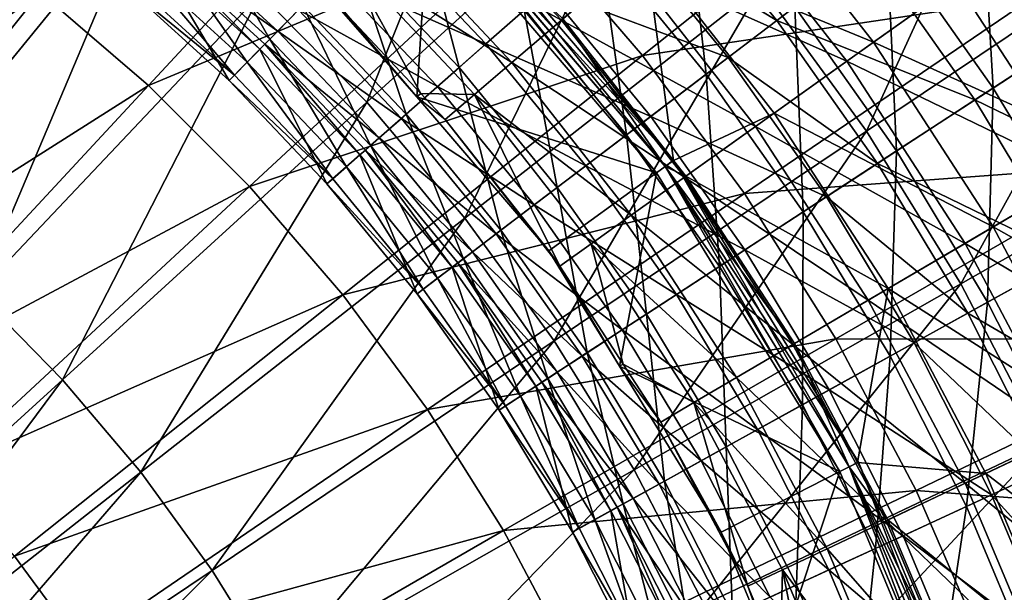
# Model space of a CAD drawing. Extents: x -729 to 511, y -621 to 751.
# Drawn here: x 25 to 137, y 102 to 167 of the extents above; entities that cross this region are included whole.
import ezdxf

# ---------------------------------------------------------------- set-up
doc = ezdxf.new("R2010")
doc.units = 0
doc.header["$MEASUREMENT"] = 0
for name, color, linetype in [('L3', 7, 'Continuous'), ('L4', 7, 'Continuous'), ('L8', 7, 'Continuous')]:
    doc.layers.add(name, color=color, linetype=linetype)

msp = doc.modelspace()

# ---------------------------------------------------------------- linework, layer by layer
at = {"layer": 'L3', "color": 7}
for points in [[(10.98922, 201.7185, 159.5702), (-1.38016, 153.7621, 165.9778), (25.55948, 192.3201, 159.5702)], [(81.94424, 201.6345, 151.8283), (52.4228, 170.4293, 159.5702), (64.56915, 158.0564, 159.5702)], [(81.94424, 201.6345, 151.8283), (64.56915, 158.0564, 159.5702), (96.31453, 186.9961, 151.8283)], [(140.2605, 195.4205, 142.8945), (109.5645, 171.3365, 151.8283), (121.6218, 154.7411, 151.8283)], [(140.2605, 195.4205, 142.8945), (121.6218, 154.7411, 151.8283), (154.0126, 176.4923, 142.8945)], [(25.55948, 192.3201, 159.5702), (-1.38016, 153.7621, 165.9778), (9.68219, 145.4082, 165.9778)], [(25.55948, 192.3201, 159.5702), (9.68219, 145.4082, 165.9778), (39.39587, 181.8714, 159.5702)], [(39.63412, 159.9852, 158.9949), (27.26334, 170.6312, 158.9949), (69.43132, 192.099, 151.8037)], [(83.28849, 178.2418, 151.8037), (39.63412, 159.9852, 158.9949), (69.43132, 192.099, 151.8037)], [(96.07136, 163.3878, 151.8037), (83.28849, 178.2418, 151.8037), (127.2141, 188.2233, 143.4155)], [(140.6201, 170.0589, 143.4155), (96.07136, 163.3878, 151.8037), (127.2141, 188.2233, 143.4155)], [(96.31453, 186.9961, 151.8283), (64.56915, 158.0564, 159.5702), (75.76855, 144.8203, 159.5702)], [(96.31453, 186.9961, 151.8283), (75.76855, 144.8203, 159.5702), (109.5645, 171.3365, 151.8283)], [(39.39587, 181.8714, 159.5702), (9.68219, 145.4082, 165.9778), (20.09737, 136.2602, 165.9778)], [(39.39587, 181.8714, 159.5702), (20.09737, 136.2602, 165.9778), (52.4228, 170.4293, 159.5702)], [(27.26334, 170.6312, 158.9949), (-12.86758, 140.7224, 164.8432), (14.13157, 180.3228, 158.9949)], [(51.17476, 148.4446, 158.9949), (39.63412, 159.9852, 158.9949), (83.28849, 178.2418, 151.8037)], [(96.07136, 163.3878, 151.8037), (51.17476, 148.4446, 158.9949), (83.28849, 178.2418, 151.8037)], [(154.0126, 176.4923, 142.8945), (121.6218, 154.7411, 151.8283), (132.4206, 137.3005, 151.8283)], [(154.0126, 176.4923, 142.8945), (132.4206, 137.3005, 151.8283), (166.3293, 156.6002, 142.8945)], [(109.5645, 171.3365, 151.8283), (75.76855, 144.8203, 159.5702), (85.95982, 130.7932, 159.5702)], [(109.5645, 171.3365, 151.8283), (85.95982, 130.7932, 159.5702), (121.6218, 154.7411, 151.8283)], [(-2.61966, 133.1591, 164.8432), (-12.86758, 140.7224, 164.8432), (27.26334, 170.6312, 158.9949)], [(39.63412, 159.9852, 158.9949), (-2.61966, 133.1591, 164.8432), (27.26334, 170.6312, 158.9949)], [(52.4228, 170.4293, 159.5702), (20.09737, 136.2602, 165.9778), (29.8085, 126.3679, 165.9778)], [(52.4228, 170.4293, 159.5702), (29.8085, 126.3679, 165.9778), (64.56915, 158.0564, 159.5702)], [(107.7085, 147.6201, 151.8037), (96.07136, 163.3878, 151.8037), (140.6201, 170.0589, 143.4155)], [(152.6312, 150.9434, 143.4155), (107.7085, 147.6201, 151.8037), (140.6201, 170.0589, 143.4155)], [(61.82068, 136.0738, 158.9949), (51.17476, 148.4446, 158.9949), (96.07136, 163.3878, 151.8037)], [(107.7085, 147.6201, 151.8037), (61.82068, 136.0738, 158.9949), (96.07136, 163.3878, 151.8037)], [(7.0344, 124.8511, 164.8432), (-2.61966, 133.1591, 164.8432), (39.63412, 159.9852, 158.9949)], [(51.17476, 148.4446, 158.9949), (7.0344, 124.8511, 164.8432), (39.63412, 159.9852, 158.9949)], [(64.56915, 158.0564, 159.5702), (29.8085, 126.3679, 165.9778), (38.76255, 115.7854, 165.9778)], [(64.56915, 158.0564, 159.5702), (38.76255, 115.7854, 165.9778), (75.76855, 144.8203, 159.5702)], [(166.3293, 156.6002, 142.8945), (132.4206, 137.3005, 151.8283), (141.9018, 119.11, 151.8283)], [(121.6218, 154.7411, 151.8283), (85.95982, 130.7932, 159.5702), (95.08735, 116.0517, 159.5702)], [(121.6218, 154.7411, 151.8283), (95.08735, 116.0517, 159.5702), (132.4206, 137.3005, 151.8283)], [(118.1347, 131.0268, 151.8037), (107.7085, 147.6201, 151.8037), (152.6312, 150.9434, 143.4155)], [(163.1801, 130.9838, 143.4155), (118.1347, 131.0268, 151.8037), (152.6312, 150.9434, 143.4155)], [(16.04061, 115.8449, 164.8432), (7.0344, 124.8511, 164.8432), (51.17476, 148.4446, 158.9949)], [(61.82068, 136.0738, 158.9949), (16.04061, 115.8449, 164.8432), (51.17476, 148.4446, 158.9949)], [(71.51237, 122.942, 158.9949), (61.82068, 136.0738, 158.9949), (107.7085, 147.6201, 151.8037)], [(118.1347, 131.0268, 151.8037), (71.51237, 122.942, 158.9949), (107.7085, 147.6201, 151.8037)], [(75.76855, 144.8203, 159.5702), (38.76255, 115.7854, 165.9778), (46.9106, 104.5706, 165.9778)], [(75.76855, 144.8203, 159.5702), (46.9106, 104.5706, 165.9778), (85.95982, 130.7932, 159.5702)], [(132.4206, 137.3005, 151.8283), (95.08735, 116.0517, 159.5702), (103.1013, 100.6764, 159.5702)], [(132.4206, 137.3005, 151.8283), (103.1013, 100.6764, 159.5702), (141.9018, 119.11, 151.8283)], [(20.09737, 136.2602, 165.9778), (-8.07332, 91.83405, 170.9092), (29.8085, 126.3679, 165.9778)], [(24.3486, 106.1908, 164.8432), (16.04061, 115.8449, 164.8432), (61.82068, 136.0738, 158.9949)], [(71.51237, 122.942, 158.9949), (24.3486, 106.1908, 164.8432), (61.82068, 136.0738, 158.9949)], [(85.95982, 130.7932, 159.5702), (46.9106, 104.5706, 165.9778), (54.20816, 92.78466, 165.9778)], [(85.95982, 130.7932, 159.5702), (54.20816, 92.78466, 165.9778), (95.08735, 116.0517, 159.5702)], [(80.19562, 109.1227, 158.9949), (71.51237, 122.942, 158.9949), (118.1347, 131.0268, 151.8037)], [(127.2918, 113.7008, 151.8037), (80.19562, 109.1227, 158.9949), (118.1347, 131.0268, 151.8037)], [(127.2918, 113.7008, 151.8037), (118.1347, 131.0268, 151.8037), (163.1801, 130.9838, 143.4155)], [(172.208, 110.2916, 143.4155), (127.2918, 113.7008, 151.8037), (163.1801, 130.9838, 143.4155)], [(29.8085, 126.3679, 165.9778), (-8.07332, 91.83405, 170.9092), (-1.56624, 84.14357, 170.9092)], [(29.8085, 126.3679, 165.9778), (-1.56624, 84.14357, 170.9092), (38.76255, 115.7854, 165.9778)], [(31.91191, 95.94289, 164.8432), (24.3486, 106.1908, 164.8432), (71.51237, 122.942, 158.9949)], [(80.19562, 109.1227, 158.9949), (31.91191, 95.94289, 164.8432), (71.51237, 122.942, 158.9949)], [(141.9018, 119.11, 151.8283), (103.1013, 100.6764, 159.5702), (109.9578, 84.75126, 159.5702)], [(141.9018, 119.11, 151.8283), (109.9578, 84.75126, 159.5702), (150.0137, 100.269, 151.8283)], [(95.08735, 116.0517, 159.5702), (54.20816, 92.78466, 165.9778), (60.61536, 80.49194, 165.9778)], [(95.08735, 116.0517, 159.5702), (60.61536, 80.49194, 165.9778), (103.1013, 100.6764, 159.5702)], [(38.76255, 115.7854, 165.9778), (-1.56624, 84.14357, 170.9092), (4.35511, 75.99353, 170.9092)], [(38.76255, 115.7854, 165.9778), (4.35511, 75.99353, 170.9092), (46.9106, 104.5706, 165.9778)], [(87.82189, 94.69315, 158.9949), (80.19562, 109.1227, 158.9949), (127.2918, 113.7008, 151.8037)], [(135.1284, 95.73897, 151.8037), (87.82189, 94.69315, 158.9949), (127.2918, 113.7008, 151.8037)], [(135.1284, 95.73897, 151.8037), (127.2918, 113.7008, 151.8037), (172.208, 110.2916, 143.4155)], [(179.6644, 88.98269, 143.4155), (135.1284, 95.73897, 151.8037), (172.208, 110.2916, 143.4155)], [(38.68824, 85.15842, 164.8432), (31.91191, 95.94289, 164.8432), (80.19562, 109.1227, 158.9949)], [(87.82189, 94.69315, 158.9949), (38.68824, 85.15842, 164.8432), (80.19562, 109.1227, 158.9949)], [(31.91191, 95.94289, 164.8432), (-16.46027, 73.64683, 169.2033), (24.3486, 106.1908, 164.8432)], [(46.9106, 104.5706, 165.9778), (4.35511, 75.99353, 170.9092), (9.65839, 67.42845, 170.9092)], [(46.9106, 104.5706, 165.9778), (9.65839, 67.42845, 170.9092), (54.20816, 92.78466, 165.9778)]]:
    msp.add_3dface(points, dxfattribs=at)
at = {"layer": 'L4', "color": 7}
for points in [[(167.1809, 162.0691, -16.61184), (151.7772, 185.8271, -16.61184), (135.9871, 174.5671, -21.33961)], [(122.4409, 164.9072, -26.97989), (106.9615, 184.6999, -26.97989), (96.3816, 175.6435, -33.36604)], [(135.9871, 174.5671, -21.33961), (106.9615, 184.6999, -26.97989), (122.4409, 164.9072, -26.97989)], [(66.02514, 178.7471, -54.40763), (71.23639, 184.0749, -47.51158), (86.8004, 167.442, -47.51158)], [(71.23639, 184.0749, -47.51158), (94.39497, 173.943, -40.58199), (86.8004, 167.442, -47.51158)], [(94.39497, 173.943, -40.58199), (104.1299, 182.276, -33.96612), (119.4062, 162.743, -33.96612)], [(104.1299, 182.276, -33.96612), (131.97, 171.7024, -28.08489), (119.4062, 162.743, -33.96612)], [(131.97, 171.7024, -28.08489), (146.8256, 182.296, -23.04946), (161.9366, 158.9895, -23.04946)], [(72.49811, 181.3086, -45.20167), (71.65664, 180.4671, -44.28853), (97.66607, 150.014, -44.28853)], [(72.49811, 181.3086, -45.20167), (99.61382, 151.4291, -43.61496), (73.35904, 182.1695, -43.61496)], [(72.49811, 181.3086, -45.20167), (97.66607, 150.014, -44.28853), (98.62882, 150.7135, -45.20167)], [(98.62882, 150.7135, -45.20167), (99.61382, 151.4291, -43.61496), (72.49811, 181.3086, -45.20167)], [(72.51756, 181.328, -42.70182), (73.35904, 182.1695, -43.61496), (98.65107, 150.7296, -42.70182)], [(98.65107, 150.7296, -42.70182), (86.95784, 167.5768, -41.0605), (72.51756, 181.328, -42.70182)], [(98.65107, 150.7296, -42.70182), (73.35904, 182.1695, -43.61496), (99.61382, 151.4291, -43.61496)], [(71.65664, 180.4671, -44.28853), (60.89516, 169.7056, -64.12236), (70.29951, 158.6946, -64.12236)], [(71.65664, 180.4671, -44.28853), (70.29951, 158.6946, -64.12236), (97.66607, 150.014, -44.28853)], [(62.08063, 174.7143, -61.43009), (66.02514, 178.7471, -54.40763), (81.13867, 162.5956, -54.40763)], [(66.02514, 178.7471, -54.40763), (86.8004, 167.442, -47.51158), (81.13867, 162.5956, -54.40763)], [(96.3816, 175.6435, -33.36604), (86.95784, 167.5768, -41.0605), (99.59845, 151.414, -41.0605)], [(122.4409, 164.9072, -26.97989), (96.3816, 175.6435, -33.36604), (111.102, 156.8213, -33.36604)], [(96.3816, 175.6435, -33.36604), (99.59845, 151.414, -41.0605), (111.102, 156.8213, -33.36604)], [(62.08063, 174.7143, -61.43009), (70.72555, 159.0497, -69.12236), (59.00754, 171.5725, -69.12236)], [(76.85317, 158.9273, -61.43009), (70.72555, 159.0497, -69.12236), (62.08063, 174.7143, -61.43009)], [(62.08063, 174.7143, -61.43009), (81.13867, 162.5956, -54.40763), (76.85317, 158.9273, -61.43009)], [(150.4575, 152.2487, -21.33961), (135.9871, 174.5671, -21.33961), (122.4409, 164.9072, -26.97989)], [(167.1809, 162.0691, -16.61184), (135.9871, 174.5671, -21.33961), (150.4575, 152.2487, -21.33961)], [(86.8004, 167.442, -47.51158), (94.39497, 173.943, -40.58199), (108.9729, 155.303, -40.58199)], [(94.39497, 173.943, -40.58199), (119.4062, 162.743, -33.96612), (108.9729, 155.303, -40.58199)], [(60.89516, 169.7056, -64.12236), (59.00754, 171.5725, -69.12236), (70.29951, 158.6946, -64.12236)], [(70.29951, 158.6946, -64.12236), (59.00754, 171.5725, -69.12236), (70.72555, 159.0497, -69.12236)], [(119.4062, 162.743, -33.96612), (131.97, 171.7024, -28.08489), (146.2028, 149.7503, -28.08489)], [(131.97, 171.7024, -28.08489), (161.9366, 158.9895, -23.04946), (146.2028, 149.7503, -28.08489)], [(98.65107, 150.7296, -42.70182), (99.59845, 151.414, -41.0605), (86.95784, 167.5768, -41.0605)], [(81.13867, 162.5956, -54.40763), (86.8004, 167.442, -47.51158), (100.8335, 149.4987, -47.51158)], [(86.8004, 167.442, -47.51158), (108.9729, 155.303, -40.58199), (100.8335, 149.4987, -47.51158)], [(136.1105, 143.8238, -26.97989), (122.4409, 164.9072, -26.97989), (111.102, 156.8213, -33.36604)], [(150.4575, 152.2487, -21.33961), (122.4409, 164.9072, -26.97989), (136.1105, 143.8238, -26.97989)], [(76.85317, 158.9273, -61.43009), (81.13867, 162.5956, -54.40763), (94.76559, 145.1716, -54.40763)], [(81.13867, 162.5956, -54.40763), (100.8335, 149.4987, -47.51158), (94.76559, 145.1716, -54.40763)], [(108.9729, 155.303, -40.58199), (119.4062, 162.743, -33.96612), (132.8964, 141.9364, -33.96612)], [(119.4062, 162.743, -33.96612), (146.2028, 149.7503, -28.08489), (132.8964, 141.9364, -33.96612)], [(70.29951, 158.6946, -64.12236), (70.72555, 159.0497, -69.12236), (73.51443, 156.0693, -69.12236)], [(70.29951, 158.6946, -64.12236), (73.51443, 156.0693, -69.12236), (85.35361, 141.0685, -64.12236)], [(70.29951, 158.6946, -64.12236), (85.35361, 141.0685, -64.12236), (97.66607, 150.014, -44.28853)], [(76.85317, 158.9273, -61.43009), (73.51443, 156.0693, -69.12236), (70.72555, 159.0497, -69.12236)], [(76.85317, 158.9273, -61.43009), (86.59439, 139.3447, -69.12236), (73.51443, 156.0693, -69.12236)], [(90.17265, 141.8964, -61.43009), (86.59439, 139.3447, -69.12236), (76.85317, 158.9273, -61.43009)], [(76.85317, 158.9273, -61.43009), (94.76559, 145.1716, -54.40763), (90.17265, 141.8964, -61.43009)], [(111.102, 156.8213, -33.36604), (99.59845, 151.414, -41.0605), (101.0022, 149.619, -41.0605)], [(111.102, 156.8213, -33.36604), (101.0022, 149.619, -41.0605), (124.1014, 136.7717, -33.36604)], [(136.1105, 143.8238, -26.97989), (111.102, 156.8213, -33.36604), (124.1014, 136.7717, -33.36604)], [(85.35361, 141.0685, -64.12236), (73.51443, 156.0693, -69.12236), (86.59439, 139.3447, -69.12236)], [(100.8335, 149.4987, -47.51158), (108.9729, 155.303, -40.58199), (121.8464, 135.4475, -40.58199)], [(108.9729, 155.303, -40.58199), (132.8964, 141.9364, -33.96612), (121.8464, 135.4475, -40.58199)], [(162.8987, 128.7388, -21.33961), (150.4575, 152.2487, -21.33961), (136.1105, 143.8238, -26.97989)], [(98.62882, 150.7135, -45.20167), (97.66607, 150.014, -44.28853), (118.5914, 115.867, -44.28853)], [(98.62882, 150.7135, -45.20167), (120.7365, 116.96, -43.61496), (99.61382, 151.4291, -43.61496)], [(98.62882, 150.7135, -45.20167), (118.5914, 115.867, -44.28853), (119.6517, 116.4073, -45.20167)], [(119.6517, 116.4073, -45.20167), (120.7365, 116.96, -43.61496), (98.62882, 150.7135, -45.20167)], [(98.65107, 150.7296, -42.70182), (99.61382, 151.4291, -43.61496), (119.6762, 116.4198, -42.70182)], [(101.0022, 149.619, -41.0605), (99.59845, 151.414, -41.0605), (98.65107, 150.7296, -42.70182)], [(101.0022, 149.619, -41.0605), (98.65107, 150.7296, -42.70182), (113.4045, 130.4903, -41.0605)], [(113.4045, 130.4903, -41.0605), (98.65107, 150.7296, -42.70182), (119.6762, 116.4198, -42.70182)], [(119.6762, 116.4198, -42.70182), (99.61382, 151.4291, -43.61496), (120.7365, 116.96, -43.61496)], [(97.66607, 150.014, -44.28853), (85.35361, 141.0685, -64.12236), (93.42466, 127.8977, -64.12236)], [(97.66607, 150.014, -44.28853), (93.42466, 127.8977, -64.12236), (118.5914, 115.867, -44.28853)], [(124.1014, 136.7717, -33.36604), (101.0022, 149.619, -41.0605), (113.4045, 130.4903, -41.0605)], [(132.8964, 141.9364, -33.96612), (146.2028, 149.7503, -28.08489), (158.4399, 126.6262, -28.08489)], [(94.76559, 145.1716, -54.40763), (100.8335, 149.4987, -47.51158), (113.2258, 130.3853, -47.51158)], [(100.8335, 149.4987, -47.51158), (121.8464, 135.4475, -40.58199), (113.2258, 130.3853, -47.51158)], [(90.17265, 141.8964, -61.43009), (94.76559, 145.1716, -54.40763), (106.7992, 126.6115, -54.40763)], [(94.76559, 145.1716, -54.40763), (113.2258, 130.3853, -47.51158), (106.7992, 126.6115, -54.40763)], [(147.8633, 121.6149, -26.97989), (136.1105, 143.8238, -26.97989), (124.1014, 136.7717, -33.36604)], [(162.8987, 128.7388, -21.33961), (136.1105, 143.8238, -26.97989), (147.8633, 121.6149, -26.97989)], [(90.17265, 141.8964, -61.43009), (93.85101, 128.1524, -69.12236), (86.59439, 139.3447, -69.12236)], [(101.9348, 123.755, -61.43009), (93.85101, 128.1524, -69.12236), (90.17265, 141.8964, -61.43009)], [(90.17265, 141.8964, -61.43009), (106.7992, 126.6115, -54.40763), (101.9348, 123.755, -61.43009)], [(121.8464, 135.4475, -40.58199), (132.8964, 141.9364, -33.96612), (144.4949, 120.0189, -33.96612)], [(132.8964, 141.9364, -33.96612), (158.4399, 126.6262, -28.08489), (144.4949, 120.0189, -33.96612)], [(85.35361, 141.0685, -64.12236), (86.59439, 139.3447, -69.12236), (93.42466, 127.8977, -64.12236)], [(93.42466, 127.8977, -64.12236), (86.59439, 139.3447, -69.12236), (93.85101, 128.1524, -69.12236)], [(124.1014, 136.7717, -33.36604), (113.4045, 130.4903, -41.0605), (120.6027, 116.888, -41.0605)], [(135.2779, 115.6517, -33.36604), (124.1014, 136.7717, -33.36604), (120.6027, 116.888, -41.0605)], [(147.8633, 121.6149, -26.97989), (124.1014, 136.7717, -33.36604), (135.2779, 115.6517, -33.36604)], [(113.2258, 130.3853, -47.51158), (121.8464, 135.4475, -40.58199), (132.9146, 114.532, -40.58199)], [(121.8464, 135.4475, -40.58199), (144.4949, 120.0189, -33.96612), (132.9146, 114.532, -40.58199)], [(113.4045, 130.4903, -41.0605), (119.6762, 116.4198, -42.70182), (120.6027, 116.888, -41.0605)], [(106.7992, 126.6115, -54.40763), (113.2258, 130.3853, -47.51158), (123.8804, 110.2515, -47.51158)], [(113.2258, 130.3853, -47.51158), (132.9146, 114.532, -40.58199), (123.8804, 110.2515, -47.51158)], [(93.42466, 127.8977, -64.12236), (93.85101, 128.1524, -69.12236), (98.14502, 121.5295, -69.12236)], [(93.42466, 127.8977, -64.12236), (98.14502, 121.5295, -69.12236), (105.0311, 108.9577, -64.12236)], [(93.42466, 127.8977, -64.12236), (105.0311, 108.9577, -64.12236), (118.5914, 115.867, -44.28853)], [(101.9348, 123.755, -61.43009), (98.14502, 121.5295, -69.12236), (93.85101, 128.1524, -69.12236)], [(101.9348, 123.755, -61.43009), (106.7992, 126.6115, -54.40763), (117.1454, 107.0604, -54.40763)], [(106.7992, 126.6115, -54.40763), (123.8804, 110.2515, -47.51158), (117.1454, 107.0604, -54.40763)], [(108.076, 102.7632, -69.12236), (98.14502, 121.5295, -69.12236), (101.9348, 123.755, -61.43009)], [(101.9348, 123.755, -61.43009), (112.0476, 104.645, -61.43009), (108.076, 102.7632, -69.12236)], [(101.9348, 123.755, -61.43009), (117.1454, 107.0604, -54.40763), (112.0476, 104.645, -61.43009)], [(105.0311, 108.9577, -64.12236), (98.14502, 121.5295, -69.12236), (108.076, 102.7632, -69.12236)], [(135.2779, 115.6517, -33.36604), (157.6072, 98.45411, -26.97989), (147.8633, 121.6149, -26.97989)], [(132.9146, 114.532, -40.58199), (144.4949, 120.0189, -33.96612), (154.111, 97.16208, -33.96612)], [(119.6517, 116.4073, -45.20167), (136.207, 79.611, -43.61496), (120.7365, 116.96, -43.61496)], [(119.6762, 116.4198, -42.70182), (120.7365, 116.96, -43.61496), (135.0752, 79.24326, -42.70182)], [(135.0752, 79.24326, -42.70182), (120.7365, 116.96, -43.61496), (136.207, 79.611, -43.61496)], [(118.5914, 115.867, -44.28853), (105.0311, 108.9577, -64.12236), (111.3123, 93.79352, -64.12236)], [(118.5914, 115.867, -44.28853), (111.3123, 93.79352, -64.12236), (133.9173, 78.86702, -44.28853)], [(119.6517, 116.4073, -45.20167), (118.5914, 115.867, -44.28853), (133.9173, 78.86702, -44.28853)], [(119.6517, 116.4073, -45.20167), (133.9173, 78.86702, -44.28853), (135.049, 79.23476, -45.20167)], [(135.049, 79.23476, -45.20167), (136.207, 79.611, -43.61496), (119.6517, 116.4073, -45.20167)], [(119.6762, 116.4198, -42.70182), (124.0677, 110.3403, -41.0605), (120.6027, 116.888, -41.0605)], [(135.0752, 79.24326, -42.70182), (132.9083, 89.32669, -41.0605), (119.6762, 116.4198, -42.70182)], [(119.6762, 116.4198, -42.70182), (132.9083, 89.32669, -41.0605), (124.0677, 110.3403, -41.0605)], [(135.2779, 115.6517, -33.36604), (120.6027, 116.888, -41.0605), (124.0677, 110.3403, -41.0605)], [(124.0677, 110.3403, -41.0605), (144.544, 93.62663, -33.36604), (135.2779, 115.6517, -33.36604)], [(135.2779, 115.6517, -33.36604), (144.544, 93.62663, -33.36604), (157.6072, 98.45411, -26.97989)], [(123.8804, 110.2515, -47.51158), (132.9146, 114.532, -40.58199), (142.0911, 92.72015, -40.58199)], [(132.9146, 114.532, -40.58199), (154.111, 97.16208, -33.96612), (142.0911, 92.72015, -40.58199)], [(117.1454, 107.0604, -54.40763), (123.8804, 110.2515, -47.51158), (132.7139, 89.25484, -47.51158)], [(123.8804, 110.2515, -47.51158), (142.0911, 92.72015, -40.58199), (132.7139, 89.25484, -47.51158)], [(124.0677, 110.3403, -41.0605), (132.9083, 89.32669, -41.0605), (144.544, 93.62663, -33.36604)], [(105.0311, 108.9577, -64.12236), (108.076, 102.7632, -69.12236), (111.3123, 93.79352, -64.12236)], [(112.0476, 104.645, -61.43009), (117.1454, 107.0604, -54.40763), (125.7233, 86.67146, -54.40763)], [(117.1454, 107.0604, -54.40763), (132.7139, 89.25484, -47.51158), (125.7233, 86.67146, -54.40763)], [(112.0476, 104.645, -61.43009), (111.7703, 93.98185, -69.12236), (108.076, 102.7632, -69.12236)], [(112.0476, 104.645, -61.43009), (116.3095, 83.19262, -69.12236), (111.7703, 93.98185, -69.12236)], [(120.4319, 84.71604, -61.43009), (116.3095, 83.19262, -69.12236), (112.0476, 104.645, -61.43009)], [(112.0476, 104.645, -61.43009), (125.7233, 86.67146, -54.40763), (120.4319, 84.71604, -61.43009)], [(111.3123, 93.79352, -64.12236), (108.076, 102.7632, -69.12236), (111.7703, 93.98185, -69.12236)]]:
    msp.add_3dface(points, dxfattribs=at)
at = {"layer": 'L8', "color": 7}
for points in [[(145.2488, 193.1309, 7.65479), (134.615, 185.0472, 3.32114), (147.333, 166.9998, 3.32114)], [(100.696, 184.5704, -9.02032), (91.14631, 176.1573, -16.93347), (103.3362, 161.2697, -16.93347)], [(100.696, 184.5704, -9.02032), (103.3362, 161.2697, -16.93347), (113.468, 168.9717, -9.02032)], [(134.615, 185.0472, 3.32114), (123.9421, 176.9339, -2.26195), (136.1025, 159.6778, -2.26195)], [(134.615, 185.0472, 3.32114), (136.1025, 159.6778, -2.26195), (147.333, 166.9998, 3.32114)], [(133.11, 183.9032, -2.75573), (145.7494, 165.9673, -2.75573), (121.9618, 175.4285, -9.00805)], [(133.11, 183.9032, -2.75573), (157.7075, 173.7638, 2.17344), (145.7494, 165.9673, -2.75573)], [(98.75281, 182.8585, -16.34022), (111.4064, 167.4045, -16.34022), (93.51268, 178.242, -20.83536)], [(98.75281, 182.8585, -16.34022), (121.9618, 175.4285, -9.00805), (111.4064, 167.4045, -16.34022)], [(69.89355, 181.96, -25.49186), (62.92848, 174.8681, -34.47476), (75.09889, 162.0199, -34.47476)], [(69.89355, 181.96, -25.49186), (75.09889, 162.0199, -34.47476), (82.55754, 168.5908, -25.49186)], [(44.64106, 180.6571, -43.48128), (41.14957, 176.5466, -51.14485), (53.49786, 165.2656, -51.14485)], [(44.64106, 180.6571, -43.48128), (53.49786, 165.2656, -51.14485), (57.27686, 169.1135, -43.48128)], [(65.79223, 177.784, -37.46193), (78.16558, 164.7216, -37.46193), (60.61737, 172.5148, -45.5331)], [(65.79223, 177.784, -37.46193), (85.16587, 170.8887, -29.10818), (78.16558, 164.7216, -37.46193)], [(93.51268, 178.242, -20.83536), (105.8468, 163.1782, -20.83536), (85.16587, 170.8887, -29.10818)], [(93.51268, 178.242, -20.83536), (111.4064, 167.4045, -16.34022), (105.8468, 163.1782, -20.83536)], [(41.99378, 177.5405, -59.25544), (54.41159, 166.196, -59.25544), (40.63265, 175.938, -64.92094)], [(41.99378, 177.5405, -59.25544), (56.78151, 168.6091, -53.07734), (54.41159, 166.196, -59.25544)], [(123.9421, 176.9339, -2.26195), (113.468, 168.9717, -9.02032), (125.0812, 152.4921, -9.02032)], [(123.9421, 176.9339, -2.26195), (125.0812, 152.4921, -9.02032), (136.1025, 159.6778, -2.26195)], [(41.14957, 176.5466, -51.14485), (38.75987, 173.7332, -58.17972), (50.91139, 162.632, -58.17972)], [(40.10354, 175.3151, -69.12236), (40.63265, 175.938, -64.92094), (52.3657, 164.1128, -69.12236)], [(40.63265, 175.938, -64.92094), (54.41159, 166.196, -59.25544), (52.93837, 164.6959, -64.92094)], [(40.63265, 175.938, -64.92094), (52.93837, 164.6959, -64.92094), (52.3657, 164.1128, -69.12236)], [(41.14957, 176.5466, -51.14485), (50.91139, 162.632, -58.17972), (53.49786, 165.2656, -51.14485)], [(91.14631, 176.1573, -16.93347), (82.55754, 168.5908, -25.49186), (94.22383, 154.3427, -25.49186)], [(91.14631, 176.1573, -16.93347), (94.22383, 154.3427, -25.49186), (103.3362, 161.2697, -16.93347)], [(121.9618, 175.4285, -9.00805), (134.0188, 158.3192, -9.00805), (111.4064, 167.4045, -16.34022)], [(121.9618, 175.4285, -9.00805), (145.7494, 165.9673, -2.75573), (134.0188, 158.3192, -9.00805)], [(36.85145, 171.4865, -69.12236), (40.10354, 175.3151, -69.12236), (48.84581, 160.5288, -69.12236)], [(48.84581, 160.5288, -69.12236), (40.10354, 175.3151, -69.12236), (52.3657, 164.1128, -69.12236)], [(62.92848, 174.8681, -34.47476), (57.27686, 169.1135, -43.48128), (69.04675, 156.6881, -43.48128)], [(62.92848, 174.8681, -34.47476), (69.04675, 156.6881, -43.48128), (75.09889, 162.0199, -34.47476)], [(38.75987, 173.7332, -58.17972), (37.43095, 172.1687, -64.05909), (49.47304, 161.1675, -64.05909)], [(38.75987, 173.7332, -58.17972), (49.47304, 161.1675, -64.05909), (50.91139, 162.632, -58.17972)], [(37.43095, 172.1687, -64.05909), (36.85145, 171.4865, -69.12236), (49.47304, 161.1675, -64.05909)], [(60.61737, 172.5148, -45.5331), (72.624, 159.8396, -45.5331), (56.78151, 168.6091, -53.07734)], [(60.61737, 172.5148, -45.5331), (78.16558, 164.7216, -37.46193), (72.624, 159.8396, -45.5331)], [(49.47304, 161.1675, -64.05909), (36.85145, 171.4865, -69.12236), (48.84581, 160.5288, -69.12236)], [(85.16587, 170.8887, -29.10818), (96.99117, 156.4463, -29.10818), (78.16558, 164.7216, -37.46193)], [(85.16587, 170.8887, -29.10818), (105.8468, 163.1782, -20.83536), (96.99117, 156.4463, -29.10818)], [(57.27686, 169.1135, -43.48128), (53.49786, 165.2656, -51.14485), (64.99995, 153.123, -51.14485)], [(57.27686, 169.1135, -43.48128), (64.99995, 153.123, -51.14485), (69.04675, 156.6881, -43.48128)], [(113.468, 168.9717, -9.02032), (103.3362, 161.2697, -16.93347), (114.42, 145.5413, -16.93347)], [(113.468, 168.9717, -9.02032), (114.42, 145.5413, -16.93347), (125.0812, 152.4921, -9.02032)], [(56.78151, 168.6091, -53.07734), (68.51631, 156.2208, -53.07734), (54.41159, 166.196, -59.25544)], [(56.78151, 168.6091, -53.07734), (72.624, 159.8396, -45.5331), (68.51631, 156.2208, -53.07734)], [(82.55754, 168.5908, -25.49186), (75.09889, 162.0199, -34.47476), (86.31048, 148.3271, -34.47476)], [(82.55754, 168.5908, -25.49186), (86.31048, 148.3271, -34.47476), (94.22383, 154.3427, -25.49186)], [(111.4064, 167.4045, -16.34022), (122.9119, 151.0778, -16.34022), (105.8468, 163.1782, -20.83536)], [(111.4064, 167.4045, -16.34022), (134.0188, 158.3192, -9.00805), (122.9119, 151.0778, -16.34022)], [(147.333, 166.9998, 3.32114), (136.1025, 159.6778, -2.26195), (146.9861, 141.5892, -2.26195)], [(54.41159, 166.196, -59.25544), (65.97844, 153.985, -59.25544), (52.93837, 164.6959, -64.92094)], [(54.41159, 166.196, -59.25544), (68.51631, 156.2208, -53.07734), (65.97844, 153.985, -59.25544)], [(145.7494, 165.9673, -2.75573), (157.0617, 147.1662, -2.75573), (134.0188, 158.3192, -9.00805)], [(53.49786, 165.2656, -51.14485), (50.91139, 162.632, -58.17972), (62.2302, 150.6829, -58.17972)], [(52.3657, 164.1128, -69.12236), (52.93837, 164.6959, -64.92094), (63.78756, 152.0549, -69.12236)], [(52.93837, 164.6959, -64.92094), (65.97844, 153.985, -59.25544), (64.40082, 152.5952, -64.92094)], [(52.93837, 164.6959, -64.92094), (64.40082, 152.5952, -64.92094), (63.78756, 152.0549, -69.12236)], [(53.49786, 165.2656, -51.14485), (62.2302, 150.6829, -58.17972), (64.99995, 153.123, -51.14485)], [(78.16558, 164.7216, -37.46193), (89.56411, 150.8004, -37.46193), (72.624, 159.8396, -45.5331)], [(78.16558, 164.7216, -37.46193), (96.99117, 156.4463, -29.10818), (89.56411, 150.8004, -37.46193)], [(48.84581, 160.5288, -69.12236), (52.3657, 164.1128, -69.12236), (60.01824, 148.7342, -69.12236)], [(60.01824, 148.7342, -69.12236), (52.3657, 164.1128, -69.12236), (63.78756, 152.0549, -69.12236)], [(105.8468, 163.1782, -20.83536), (117.0618, 147.2637, -20.83536), (96.99117, 156.4463, -29.10818)], [(105.8468, 163.1782, -20.83536), (122.9119, 151.0778, -16.34022), (117.0618, 147.2637, -20.83536)], [(50.91139, 162.632, -58.17972), (49.47304, 161.1675, -64.05909), (60.68991, 149.326, -64.05909)], [(50.91139, 162.632, -58.17972), (60.68991, 149.326, -64.05909), (62.2302, 150.6829, -58.17972)], [(75.09889, 162.0199, -34.47476), (69.04675, 156.6881, -43.48128), (79.88939, 143.4459, -43.48128)], [(75.09889, 162.0199, -34.47476), (79.88939, 143.4459, -43.48128), (86.31048, 148.3271, -34.47476)], [(49.47304, 161.1675, -64.05909), (48.84581, 160.5288, -69.12236), (60.68991, 149.326, -64.05909)], [(103.3362, 161.2697, -16.93347), (94.22383, 154.3427, -25.49186), (104.8316, 139.2898, -25.49186)], [(103.3362, 161.2697, -16.93347), (104.8316, 139.2898, -25.49186), (114.42, 145.5413, -16.93347)], [(60.68991, 149.326, -64.05909), (48.84581, 160.5288, -69.12236), (60.01824, 148.7342, -69.12236)], [(72.624, 159.8396, -45.5331), (83.68471, 146.331, -45.5331), (68.51631, 156.2208, -53.07734)], [(72.624, 159.8396, -45.5331), (89.56411, 150.8004, -37.46193), (83.68471, 146.331, -45.5331)], [(136.1025, 159.6778, -2.26195), (125.0812, 152.4921, -9.02032), (135.475, 135.2175, -9.02032)], [(136.1025, 159.6778, -2.26195), (135.475, 135.2175, -9.02032), (146.9861, 141.5892, -2.26195)], [(134.0188, 158.3192, -9.00805), (144.8097, 140.3845, -9.00805), (122.9119, 151.0778, -16.34022)], [(134.0188, 158.3192, -9.00805), (157.0617, 147.1662, -2.75573), (144.8097, 140.3845, -9.00805)], [(69.04675, 156.6881, -43.48128), (64.99995, 153.123, -51.14485), (75.59589, 140.1821, -51.14485)], [(69.04675, 156.6881, -43.48128), (75.59589, 140.1821, -51.14485), (79.88939, 143.4459, -43.48128)], [(96.99117, 156.4463, -29.10818), (107.7435, 141.1883, -29.10818), (89.56411, 150.8004, -37.46193)], [(96.99117, 156.4463, -29.10818), (117.0618, 147.2637, -20.83536), (107.7435, 141.1883, -29.10818)], [(68.51631, 156.2208, -53.07734), (79.3266, 143.0181, -53.07734), (65.97844, 153.985, -59.25544)], [(68.51631, 156.2208, -53.07734), (83.68471, 146.331, -45.5331), (79.3266, 143.0181, -53.07734)], [(94.22383, 154.3427, -25.49186), (86.31048, 148.3271, -34.47476), (96.50479, 133.8609, -34.47476)], [(94.22383, 154.3427, -25.49186), (96.50479, 133.8609, -34.47476), (104.8316, 139.2898, -25.49186)], [(64.99995, 153.123, -51.14485), (62.2302, 150.6829, -58.17972), (72.65727, 137.9482, -58.17972)], [(65.97844, 153.985, -59.25544), (76.63402, 140.9712, -59.25544), (64.40082, 152.5952, -64.92094)], [(64.99995, 153.123, -51.14485), (72.65727, 137.9482, -58.17972), (75.59589, 140.1821, -51.14485)], [(65.97844, 153.985, -59.25544), (79.3266, 143.0181, -53.07734), (76.63402, 140.9712, -59.25544)], [(60.01824, 148.7342, -69.12236), (63.78756, 152.0549, -69.12236), (70.31047, 136.1642, -69.12236)], [(63.78756, 152.0549, -69.12236), (64.40082, 152.5952, -64.92094), (74.30959, 139.2042, -69.12236)], [(70.31047, 136.1642, -69.12236), (63.78756, 152.0549, -69.12236), (74.30959, 139.2042, -69.12236)], [(64.40082, 152.5952, -64.92094), (76.63402, 140.9712, -59.25544), (74.96022, 139.6988, -64.92094)], [(64.40082, 152.5952, -64.92094), (74.96022, 139.6988, -64.92094), (74.30959, 139.2042, -69.12236)], [(125.0812, 152.4921, -9.02032), (114.42, 145.5413, -16.93347), (124.34, 129.0541, -16.93347)], [(125.0812, 152.4921, -9.02032), (124.34, 129.0541, -16.93347), (135.475, 135.2175, -9.02032)], [(89.56411, 150.8004, -37.46193), (99.92842, 136.0931, -37.46193), (83.68471, 146.331, -45.5331)], [(89.56411, 150.8004, -37.46193), (107.7435, 141.1883, -29.10818), (99.92842, 136.0931, -37.46193)], [(122.9119, 151.0778, -16.34022), (133.2093, 133.9634, -16.34022), (117.0618, 147.2637, -20.83536)], [(122.9119, 151.0778, -16.34022), (144.8097, 140.3845, -9.00805), (133.2093, 133.9634, -16.34022)], [(62.2302, 150.6829, -58.17972), (60.68991, 149.326, -64.05909), (71.02309, 136.7059, -64.05909)], [(62.2302, 150.6829, -58.17972), (71.02309, 136.7059, -64.05909), (72.65727, 137.9482, -58.17972)], [(60.68991, 149.326, -64.05909), (60.01824, 148.7342, -69.12236), (71.02309, 136.7059, -64.05909)], [(71.02309, 136.7059, -64.05909), (60.01824, 148.7342, -69.12236), (70.31047, 136.1642, -69.12236)], [(86.31048, 148.3271, -34.47476), (79.88939, 143.4459, -43.48128), (89.74822, 129.4558, -43.48128)], [(86.31048, 148.3271, -34.47476), (89.74822, 129.4558, -43.48128), (96.50479, 133.8609, -34.47476)], [(83.68471, 146.331, -45.5331), (93.74183, 132.0596, -45.5331), (79.3266, 143.0181, -53.07734)], [(83.68471, 146.331, -45.5331), (99.92842, 136.0931, -37.46193), (93.74183, 132.0596, -45.5331)], [(117.0618, 147.2637, -20.83536), (127.0992, 130.5813, -20.83536), (107.7435, 141.1883, -29.10818)], [(117.0618, 147.2637, -20.83536), (133.2093, 133.9634, -16.34022), (127.0992, 130.5813, -20.83536)], [(114.42, 145.5413, -16.93347), (104.8316, 139.2898, -25.49186), (114.3255, 123.5108, -25.49186)], [(114.42, 145.5413, -16.93347), (114.3255, 123.5108, -25.49186), (124.34, 129.0541, -16.93347)], [(79.88939, 143.4459, -43.48128), (75.59589, 140.1821, -51.14485), (85.23041, 126.5103, -51.14485)], [(79.3266, 143.0181, -53.07734), (89.15603, 129.0697, -53.07734), (76.63402, 140.9712, -59.25544)], [(79.3266, 143.0181, -53.07734), (93.74183, 132.0596, -45.5331), (89.15603, 129.0697, -53.07734)], [(79.88939, 143.4459, -43.48128), (85.23041, 126.5103, -51.14485), (89.74822, 129.4558, -43.48128)], [(76.63402, 140.9712, -59.25544), (86.32278, 127.2225, -59.25544), (74.96022, 139.6988, -64.92094)], [(76.63402, 140.9712, -59.25544), (89.15603, 129.0697, -53.07734), (86.32278, 127.2225, -59.25544)], [(107.7435, 141.1883, -29.10818), (117.3668, 125.1942, -29.10818), (99.92842, 136.0931, -37.46193)], [(107.7435, 141.1883, -29.10818), (127.0992, 130.5813, -20.83536), (117.3668, 125.1942, -29.10818)], [(146.9861, 141.5892, -2.26195), (135.475, 135.2175, -9.02032), (144.5952, 117.2379, -9.02032)], [(75.59589, 140.1821, -51.14485), (72.65727, 137.9482, -58.17972), (82.13827, 124.4943, -58.17972)], [(74.30959, 139.2042, -69.12236), (74.96022, 139.6988, -64.92094), (83.87689, 125.6278, -69.12236)], [(74.96022, 139.6988, -64.92094), (86.32278, 127.2225, -59.25544), (84.56153, 126.0742, -64.92094)], [(74.96022, 139.6988, -64.92094), (84.56153, 126.0742, -64.92094), (83.87689, 125.6278, -69.12236)], [(75.59589, 140.1821, -51.14485), (82.13827, 124.4943, -58.17972), (85.23041, 126.5103, -51.14485)], [(144.8097, 140.3845, -9.00805), (154.2784, 121.7179, -9.00805), (133.2093, 133.9634, -16.34022)], [(70.31047, 136.1642, -69.12236), (74.30959, 139.2042, -69.12236), (79.66885, 122.8843, -69.12236)], [(79.66885, 122.8843, -69.12236), (74.30959, 139.2042, -69.12236), (83.87689, 125.6278, -69.12236)], [(104.8316, 139.2898, -25.49186), (96.50479, 133.8609, -34.47476), (105.6287, 118.6969, -34.47476)], [(104.8316, 139.2898, -25.49186), (105.6287, 118.6969, -34.47476), (114.3255, 123.5108, -25.49186)], [(72.65727, 137.9482, -58.17972), (71.02309, 136.7059, -64.05909), (80.41871, 123.3732, -64.05909)], [(72.65727, 137.9482, -58.17972), (80.41871, 123.3732, -64.05909), (82.13827, 124.4943, -58.17972)], [(71.02309, 136.7059, -64.05909), (70.31047, 136.1642, -69.12236), (80.41871, 123.3732, -64.05909)], [(80.41871, 123.3732, -64.05909), (70.31047, 136.1642, -69.12236), (79.66885, 122.8843, -69.12236)], [(99.92842, 136.0931, -37.46193), (109.2045, 120.6762, -37.46193), (93.74183, 132.0596, -45.5331)], [(99.92842, 136.0931, -37.46193), (117.3668, 125.1942, -29.10818), (109.2045, 120.6762, -37.46193)], [(135.475, 135.2175, -9.02032), (124.34, 129.0541, -16.93347), (133.0445, 111.894, -16.93347)], [(135.475, 135.2175, -9.02032), (133.0445, 111.894, -16.93347), (144.5952, 117.2379, -9.02032)], [(96.50479, 133.8609, -34.47476), (89.74822, 129.4558, -43.48128), (98.57187, 114.7908, -43.48128)], [(96.50479, 133.8609, -34.47476), (98.57187, 114.7908, -43.48128), (105.6287, 118.6969, -34.47476)], [(133.2093, 133.9634, -16.34022), (142.2449, 116.1506, -16.34022), (127.0992, 130.5813, -20.83536)], [(133.2093, 133.9634, -16.34022), (154.2784, 121.7179, -9.00805), (142.2449, 116.1506, -16.34022)], [(93.74183, 132.0596, -45.5331), (102.743, 117.0996, -45.5331), (89.15603, 129.0697, -53.07734)], [(93.74183, 132.0596, -45.5331), (109.2045, 120.6762, -37.46193), (102.743, 117.0996, -45.5331)], [(127.0992, 130.5813, -20.83536), (135.9067, 113.2182, -20.83536), (117.3668, 125.1942, -29.10818)], [(127.0992, 130.5813, -20.83536), (142.2449, 116.1506, -16.34022), (135.9067, 113.2182, -20.83536)], [(89.74822, 129.4558, -43.48128), (85.23041, 126.5103, -51.14485), (93.85328, 112.179, -51.14485)], [(89.74822, 129.4558, -43.48128), (93.85328, 112.179, -51.14485), (98.57187, 114.7908, -43.48128)], [(89.15603, 129.0697, -53.07734), (97.95336, 114.4484, -53.07734), (86.32278, 127.2225, -59.25544)], [(89.15603, 129.0697, -53.07734), (102.743, 117.0996, -45.5331), (97.95336, 114.4484, -53.07734)], [(124.34, 129.0541, -16.93347), (114.3255, 123.5108, -25.49186), (122.6561, 107.0878, -25.49186)], [(124.34, 129.0541, -16.93347), (122.6561, 107.0878, -25.49186), (133.0445, 111.894, -16.93347)], [(86.32278, 127.2225, -59.25544), (94.9942, 112.8105, -59.25544), (84.56153, 126.0742, -64.92094)], [(86.32278, 127.2225, -59.25544), (97.95336, 114.4484, -53.07734), (94.9942, 112.8105, -59.25544)], [(85.23041, 126.5103, -51.14485), (82.13827, 124.4943, -58.17972), (90.62374, 110.3913, -58.17972)], [(83.87689, 125.6278, -69.12236), (84.56153, 126.0742, -64.92094), (92.43964, 111.3965, -69.12236)], [(84.56153, 126.0742, -64.92094), (94.9942, 112.8105, -59.25544), (93.15468, 111.7923, -64.92094)], [(84.56153, 126.0742, -64.92094), (93.15468, 111.7923, -64.92094), (92.43964, 111.3965, -69.12236)], [(85.23041, 126.5103, -51.14485), (90.62374, 110.3913, -58.17972), (93.85328, 112.179, -51.14485)], [(79.66885, 122.8843, -69.12236), (83.87689, 125.6278, -69.12236), (88.04458, 108.9637, -69.12236)], [(88.04458, 108.9637, -69.12236), (83.87689, 125.6278, -69.12236), (92.43964, 111.3965, -69.12236)], [(117.3668, 125.1942, -29.10818), (125.811, 108.5474, -29.10818), (109.2045, 120.6762, -37.46193)], [(117.3668, 125.1942, -29.10818), (135.9067, 113.2182, -20.83536), (125.811, 108.5474, -29.10818)], [(82.13827, 124.4943, -58.17972), (80.41871, 123.3732, -64.05909), (88.82776, 109.3972, -64.05909)], [(82.13827, 124.4943, -58.17972), (88.82776, 109.3972, -64.05909), (90.62374, 110.3913, -58.17972)], [(80.41871, 123.3732, -64.05909), (79.66885, 122.8843, -69.12236), (88.82776, 109.3972, -64.05909)], [(88.82776, 109.3972, -64.05909), (79.66885, 122.8843, -69.12236), (88.04458, 108.9637, -69.12236)], [(114.3255, 123.5108, -25.49186), (105.6287, 118.6969, -34.47476), (113.6346, 102.9141, -34.47476)], [(114.3255, 123.5108, -25.49186), (113.6346, 102.9141, -34.47476), (122.6561, 107.0878, -25.49186)], [(109.2045, 120.6762, -37.46193), (117.3439, 104.6301, -37.46193), (102.743, 117.0996, -45.5331)], [(109.2045, 120.6762, -37.46193), (125.811, 108.5474, -29.10818), (117.3439, 104.6301, -37.46193)], [(105.6287, 118.6969, -34.47476), (98.57187, 114.7908, -43.48128), (106.3143, 99.52733, -43.48128)], [(105.6287, 118.6969, -34.47476), (106.3143, 99.52733, -43.48128), (113.6346, 102.9141, -34.47476)], [(102.743, 117.0996, -45.5331), (110.6411, 101.5291, -45.5331), (97.95336, 114.4484, -53.07734)], [(102.743, 117.0996, -45.5331), (117.3439, 104.6301, -37.46193), (110.6411, 101.5291, -45.5331)], [(144.5952, 117.2379, -9.02032), (133.0445, 111.894, -16.93347), (140.4881, 94.15064, -16.93347)], [(142.2449, 116.1506, -16.34022), (149.9716, 97.7322, -16.34022), (135.9067, 113.2182, -20.83536)], [(98.57187, 114.7908, -43.48128), (93.85328, 112.179, -51.14485), (101.4196, 97.26278, -51.14485)], [(98.57187, 114.7908, -43.48128), (101.4196, 97.26278, -51.14485), (106.3143, 99.52733, -43.48128)], [(97.95336, 114.4484, -53.07734), (105.6727, 99.23049, -53.07734), (94.9942, 112.8105, -59.25544)], [(97.95336, 114.4484, -53.07734), (110.6411, 101.5291, -45.5331), (105.6727, 99.23049, -53.07734)], [(94.9942, 112.8105, -59.25544), (102.6031, 97.81033, -59.25544), (93.15468, 111.7923, -64.92094)], [(94.9942, 112.8105, -59.25544), (105.6727, 99.23049, -53.07734), (102.6031, 97.81033, -59.25544)], [(135.9067, 113.2182, -20.83536), (143.4384, 95.26486, -20.83536), (125.811, 108.5474, -29.10818)], [(135.9067, 113.2182, -20.83536), (149.9716, 97.7322, -16.34022), (143.4384, 95.26486, -20.83536)], [(88.04458, 108.9637, -69.12236), (92.43964, 111.3965, -69.12236), (95.394, 94.47505, -69.12236)], [(93.85328, 112.179, -51.14485), (90.62374, 110.3913, -58.17972), (98.06944, 95.71284, -58.17972)], [(92.43964, 111.3965, -69.12236), (93.15468, 111.7923, -64.92094), (99.95314, 96.58433, -69.12236)], [(95.394, 94.47505, -69.12236), (92.43964, 111.3965, -69.12236), (99.95314, 96.58433, -69.12236)], [(93.15468, 111.7923, -64.92094), (102.6031, 97.81033, -59.25544), (100.6949, 96.9275, -64.92094)], [(93.15468, 111.7923, -64.92094), (100.6949, 96.9275, -64.92094), (99.95314, 96.58433, -69.12236)], [(93.85328, 112.179, -51.14485), (98.06944, 95.71284, -58.17972), (101.4196, 97.26278, -51.14485)], [(133.0445, 111.894, -16.93347), (122.6561, 107.0878, -25.49186), (129.7799, 90.10658, -25.49186)], [(133.0445, 111.894, -16.93347), (129.7799, 90.10658, -25.49186), (140.4881, 94.15064, -16.93347)], [(90.62374, 110.3913, -58.17972), (88.82776, 109.3972, -64.05909), (96.20641, 94.85091, -64.05909)], [(90.62374, 110.3913, -58.17972), (96.20641, 94.85091, -64.05909), (98.06944, 95.71284, -58.17972)], [(88.82776, 109.3972, -64.05909), (88.04458, 108.9637, -69.12236), (96.20641, 94.85091, -64.05909)], [(96.20641, 94.85091, -64.05909), (88.04458, 108.9637, -69.12236), (95.394, 94.47505, -69.12236)], [(125.811, 108.5474, -29.10818), (133.0319, 91.33473, -29.10818), (117.3439, 104.6301, -37.46193)], [(125.811, 108.5474, -29.10818), (143.4384, 95.26486, -20.83536), (133.0319, 91.33473, -29.10818)], [(122.6561, 107.0878, -25.49186), (113.6346, 102.9141, -34.47476), (120.4808, 86.59463, -34.47476)], [(122.6561, 107.0878, -25.49186), (120.4808, 86.59463, -34.47476), (129.7799, 90.10658, -25.49186)], [(117.3439, 104.6301, -37.46193), (124.3042, 88.0386, -37.46193), (110.6411, 101.5291, -45.5331)], [(117.3439, 104.6301, -37.46193), (133.0319, 91.33473, -29.10818), (124.3042, 88.0386, -37.46193)], [(113.6346, 102.9141, -34.47476), (106.3143, 99.52733, -43.48128), (112.9352, 83.74496, -43.48128)], [(113.6346, 102.9141, -34.47476), (112.9352, 83.74496, -43.48128), (120.4808, 86.59463, -34.47476)]]:
    msp.add_3dface(points, dxfattribs=at)

doc.saveas('drawing.dxf')
